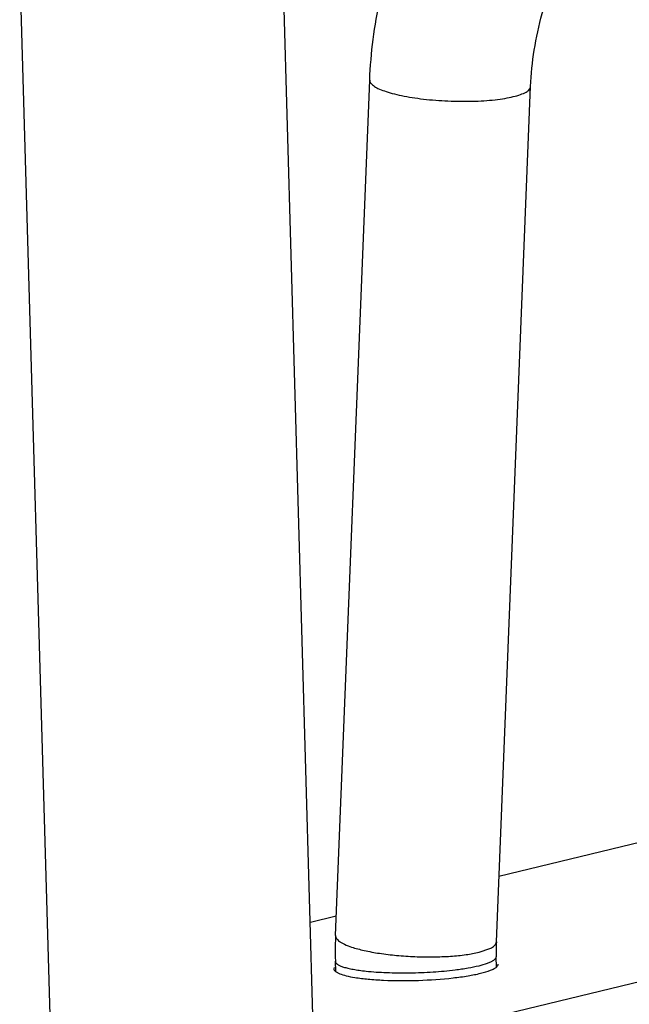
# Model space of a CAD drawing. Units: inches. Extents: x 0 to 17, y 0 to 11.
# Drawn here: x 3.8 to 4, y 2.6 to 2.9 of the extents above; entities that cross this region are included whole.
import ezdxf

# ---------------------------------------------------------------- set-up
doc = ezdxf.new("R2010")
doc.units = ezdxf.units.IN
doc.header["$LTSCALE"] = 0.935
doc.header["$MEASUREMENT"] = 0
doc.layers.get('0').update_dxf_attribs({"linetype": 'CONTINUOUS'})
doc.layers.add('02___PRT_ALL_AXES', color=7, linetype='CONTINUOUS')

msp = doc.modelspace()

# ---------------------------------------------------------------- linework, layer by layer
at = {"color": 7, "linetype": 'Continuous'}
for p, q in [((6.986436791799999, 3.3213074479), (3.9217094555, 2.5738452559)), ((6.7838276096, 3.3206242103), (3.9862434317, 2.6383160724)), ((3.9234876688, 2.5117882743), (3.910224694, 2.9746462347)), ((3.8322571376, 2.4895378861), (3.8187511842, 2.9608754368)), ((3.9291236945, 2.6176783621), (3.9410865209, 2.916995313)), ((3.9853288223, 2.6154320069), (3.9972916487, 2.9147489579)), ((3.9293943791, 2.6244510486), (3.9203227685, 2.6222385562)), ((3.9291763167, 2.6051110682), (3.9290741236, 2.6086774559)), ((3.9854044173, 2.606681068), (3.9853010448, 2.6102886116))]:
    msp.add_line(p, q, dxfattribs=at)
at = {"color": 9, "linetype": 'Continuous'}
for p, q in [((3.9850398001, 2.6146033279), (3.9853286915, 2.6154320122)), ((3.9792990348, 2.611851885), (3.9830460699, 2.6131106516))]:
    msp.add_line(p, q, dxfattribs=at)
at = {"color": 7, "linetype": 'Continuous'}
for centre, radius, start, end in [((4.0601410369, 2.6124596153), 0.131121239, 177.7189723741, 180.7764997616), ((4.0593998574, 2.6124747707), 0.0741300445, 177.713718782, 179.9120622934), ((4.0611829916, 2.6124663447), 0.0759131896, 179.907768275, 181.6438781257), ((4.0615221708, 2.6124734835), 0.1325024341, 180.7744024296, 181.6416764169)]:
    msp.add_arc(centre, radius, start, end, dxfattribs=at)
for points, knots in [([(3.9972916487, 2.9147489579), (3.9974619765, 2.9190106608), (3.9983398211, 2.9275978585), (4.0010947207, 2.9401843919), (4.005188873, 2.9521156703), (4.0095967157, 2.9612257681), (4.0135787985, 2.9676538868), (4.0165886393, 2.9718051833), (4.0196168412, 2.9753516651), (4.0225694887, 2.9782310428), (4.0252918923, 2.9804432096), (4.027676139, 2.9819998087), (4.0296420156, 2.9829635968), (4.0308211437, 2.9833603262), (4.0313257507, 2.9834833957)], [0, 0, 0, 0, 0.1596449706, 0.3222231923, 0.4812757245000001, 0.6307577896000001, 0.6998848693, 0.7640978393000001, 0.8225041216, 0.8742205426999999, 0.9182536034000001, 0.9536110311, 0.9805586751, 1, 1, 1, 1]), ([(3.9410865209, 2.916995313), (3.9414662008, 2.9264951276), (3.9439152321, 2.9454512982), (3.9494789866, 2.9637378139), (3.9530409656, 2.9725478325)], [0, 0, 0, 0, 0.5001196948, 1, 1, 1, 1])]:
    msp.add_open_spline(points, degree=3, knots=knots, dxfattribs=at)
at = {"color": 9, "linetype": 'Continuous'}
for points, knots in [([(3.9410866517, 2.9169953078), (3.9410800343, 2.9168318869), (3.9411299908, 2.9164827289), (3.9413833894, 2.9159797076), (3.9418015377, 2.9154866063), (3.9426353772, 2.9147848524), (3.9441049853, 2.9139576812), (3.9463283307, 2.9130681088), (3.9490916181, 2.9122373818), (3.9523311752, 2.9114862567), (3.9559731722, 2.9108370105), (3.9613649392, 2.9101096049), (3.9684198958, 2.9095661298), (3.9767829636, 2.9094747805), (3.9834320732, 2.909874203), (3.9881733819, 2.9105156864), (3.9902878309, 2.9109312778), (3.9912618611, 2.9111688359)], [0, 0, 0, 0, 0.0093958715, 0.0197997742, 0.0319592477, 0.0462964522, 0.0822092262, 0.128182798, 0.1837173668, 0.2477865891, 0.3191361414, 0.3961589572999999, 0.5602685227, 0.7252410711, 0.8763364095, 0.9424038864000001, 1, 1, 1, 1]), ([(3.9912618611, 2.9111688359), (3.9921213463, 2.9113784574), (3.9936402366, 2.9118142832), (3.9953552303, 2.9125474291), (3.9963565419, 2.9132138097), (3.9968679043, 2.913698034), (3.9971963946, 2.9142077507), (3.9972844838, 2.9145752524), (3.9972915178, 2.9147489631)], [0, 0, 0, 0, 0.3608024801, 0.6437937589, 0.7558690595, 0.8497565062000001, 0.9290967094, 1, 1, 1, 1]), ([(3.9291238254, 2.6176783569), (3.9291168818, 2.6175068809), (3.9291731832, 2.6171385859), (3.9294536297, 2.6166112594), (3.9299135188, 2.616095556), (3.9305468123, 2.6155869857), (3.9313510051, 2.615085351), (3.9327320243, 2.6143865446), (3.9338877481, 2.6139506211), (3.9347114949, 2.6136745226)], [0, 0, 0, 0, 0.071373197, 0.1510943923, 0.2451806049, 0.3568968587, 0.4878350544, 0.6386824753, 1, 1, 1, 1]), ([(3.9830460699, 2.6131106516), (3.9834752707, 2.6133159605), (3.9842101601, 2.6137218837), (3.9848392475, 2.6143028757), (3.9850398001, 2.6146033279)], [0, 0, 0, 0, 0.5684218142, 1, 1, 1, 1]), ([(3.9347114949, 2.6136745226), (3.936155389, 2.6131905668), (3.939390407799999, 2.612340837), (3.9446669633, 2.6113889386), (3.9505934376, 2.6106853624), (3.9568620282, 2.6102737808), (3.9631490006, 2.6101728239), (3.9691309815, 2.6103880647), (3.9744941359, 2.6109099041), (3.977809677, 2.6114886427), (3.9792990348, 2.611851885)], [0, 0, 0, 0, 0.1015029391, 0.2224786382, 0.3571803943, 0.4990720954, 0.6410283552, 0.7761159336, 0.8978189687, 1, 1, 1, 1]), ([(3.929074206, 2.6086774583), (3.9290794425, 2.6084893905), (3.9292631039, 2.6080589986), (3.9298709752, 2.6075562621), (3.9307807193, 2.6070788426), (3.9320124175, 2.6066313804), (3.9335545528, 2.6062158581), (3.935392627, 2.6058393566), (3.9375034441, 2.6055056322), (3.939001965, 2.6053242845), (3.9397919321, 2.605240375)], [0, 0, 0, 0, 0.0484634425, 0.1128479796, 0.2001298621, 0.3123037647, 0.4496505847, 0.6112630038, 0.7953664825, 1, 1, 1, 1]), ([(3.979273252, 2.6071371178), (3.9802727723, 2.6073808927), (3.9816608439, 2.607767215), (3.9833065388, 2.608421095), (3.9839673735, 2.60876158), (3.9842491085, 2.6089392853)], [0, 0, 0, 0, 0.5813610190999999, 0.8117746136, 1, 1, 1, 1]), ([(3.9842491085, 2.6089392853), (3.9844114691, 2.6090416947), (3.9847516959, 2.6092835129), (3.9851735622, 2.609711803), (3.9853058146, 2.6101143428), (3.9853009624, 2.6102886093)], [0, 0, 0, 0, 0.3245473879, 0.7052529715000001, 1, 1, 1, 1]), ([(3.9397919321, 2.605240375), (3.942171199, 2.6049876518), (3.9472386806, 2.6046621085), (3.9550595832, 2.6045873836), (3.9630638771, 2.6049007975), (3.9683727822, 2.6053759824), (3.9709350528, 2.6056920948)], [0, 0, 0, 0, 0.2300600163, 0.4878234279, 0.7517627465000001, 1, 1, 1, 1]), ([(3.9709350528, 2.6056920948), (3.9724483184, 2.6058787894), (3.9752422885, 2.6062812799), (3.9780129934, 2.606829751), (3.979273252, 2.6071371178)], [0, 0, 0, 0, 0.540316135, 1, 1, 1, 1])]:
    msp.add_open_spline(points, degree=3, knots=knots, dxfattribs=at)
at = {"layer": '02___PRT_ALL_AXES', "color": 7, "linetype": 'Continuous'}
for p, q in [((3.9286270354, 2.6064997446), (3.9285238116, 2.6060585302)), ((3.9291217741, 2.6051076293), (3.9305740289, 2.6043251363))]:
    msp.add_line(p, q, dxfattribs=at)
for points, knots in [([(3.9854127519, 2.6066810087), (3.9855852591, 2.6068288062), (3.9858735078, 2.6071221929), (3.9860055238, 2.6075291056), (3.9860004188, 2.6077054955)], [0, 0, 0, 0, 0.5628041653, 1, 1, 1, 1]), ([(3.9285238116, 2.6060585302), (3.9285286997, 2.6058896361), (3.9286705391, 2.605510177), (3.9289538077, 2.6052410619), (3.9291217741, 2.6051076293)], [0, 0, 0, 0, 0.4406086078, 1, 1, 1, 1]), ([(3.9305740289, 2.6043251363), (3.9313057956, 2.6040336593), (3.9330487807, 2.6035322098), (3.9348237469, 2.6031910163), (3.9358296837, 2.6030273772)], [0, 0, 0, 0, 0.4359437859, 1, 1, 1, 1]), ([(3.9358296837, 2.6030273772), (3.9373723868, 2.6027764206), (3.9407345068, 2.6023761247), (3.9481779061, 2.6018885753), (3.958110442, 2.6018810756), (3.9679694125, 2.6025361321), (3.9751907114, 2.6035122789), (3.9783915367, 2.6041310444), (3.9798385756, 2.6044839655)], [0, 0, 0, 0, 0.1060215727, 0.2294669766, 0.5058484657, 0.7790994836, 0.8989659865999999, 1, 1, 1, 1]), ([(3.9798385756, 2.6044839655), (3.9810174932, 2.6047714939), (3.9826286749, 2.6052228547), (3.9844699454, 2.6060315922), (3.9851511389, 2.6064568687), (3.9854127519, 2.6066810087)], [0, 0, 0, 0, 0.6039151911999999, 0.828551239, 1, 1, 1, 1])]:
    msp.add_open_spline(points, degree=3, knots=knots, dxfattribs=at)

doc.saveas('drawing.dxf')
